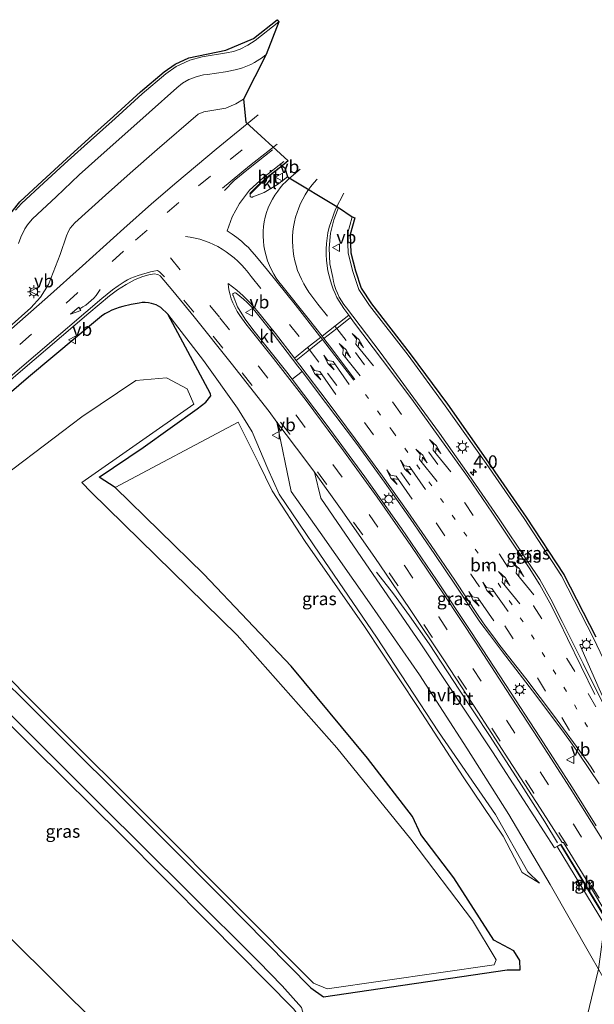
# Model space of a CAD drawing. Units: metres. Extents: x 100000 to 110010, y 443747 to 450001.
# Drawn here: x 103752 to 103864, y 448307 to 448499 of the extents above; entities that cross this region are included whole.
import ezdxf
from ezdxf.enums import TextEntityAlignment as Align

# ---------------------------------------------------------------- set-up
doc = ezdxf.new("R2010")
doc.units = ezdxf.units.M
doc.linetypes.add('VW-1-3_STREEP', pattern=[4, 1, -3])
doc.linetypes.add('VW-3-9_STREEP', pattern=[12, 3, -9])
doc.layers.get('0').update_dxf_attribs({"lineweight": 25})
for name, color, linetype, lineweight in [('B-ME-AM-KILOMETR-S-B1', 7, 'Continuous', 18), ('B-ME-BV-GELEIDECONSTRUCTIE-BARRIER-L-B1', 213, 'BV-STEPBARRIER', 18), ('B-ME-BV-GELEIDECONSTRUCTIE-GELEIDERAIL-L-B1', 213, 'BV-GELEIDERAIL', 18), ('B-ME-GW-INSTEEKWATERGANG-L-B1', 10, 'Continuous', 25), ('B-ME-GW-KRUINLIJN-L-B1', 93, 'Continuous', 18), ('B-ME-GW-TEENLIJN-L-B1', 93, 'Continuous', 18), ('B-ME-IE-GRASLAND-GV-B6', 93, 'Continuous', 18), ('B-ME-IE-HULPGEOMETRIE-L-B1', 53, 'Continuous', 18), ('B-ME-IE-MEUBILAIR_WEGMEUBILAIR-LICHTMAST-S-B1', 8, 'Continuous', 18), ('B-ME-KG-KADASTRAAL-OPNAMEDTMGRENS-L-B1', 10, 'Continuous', 25), ('B-ME-MW-MUUR-GV-B6', 8, 'IE-TERREINAFSCHEIDING-KUNSTMATIG', 18), ('B-ME-OG-WATER-GV-B6', 153, 'Continuous', 18), ('B-ME-VH-VERH_SOORT-BITUMEN-GV-B6', 8, 'IE-TERREINAFSCHEIDING-NATUURLIJK-HOUTWAL', 18), ('B-ME-VH-VERH_SOORT-HALF_VERHARDING-GV-B6', 8, 'IE-TERREINAFSCHEIDING-NATUURLIJK-HOUTWAL', 18), ('B-ME-VH-VERH_SOORT-KLINKERS-GV-B6', 8, 'IE-TERREINAFSCHEIDING-NATUURLIJK-HOUTWAL', 18), ('B-ME-VW-MARKERING-13STREEP-045-L-B1', 255, 'VW-1-3_STREEP', 18), ('B-ME-VW-MARKERING-39STREEP-015-L-B1', 255, 'VW-3-9_STREEP', 18), ('B-ME-VW-MARKERING-PIJLLI750-S-B1', 7, 'Continuous', 18), ('B-ME-VW-MARKERING-PIJLRE750-S-B1', 7, 'Continuous', 18), ('B-ME-VW-MARKERING-PIJLVERDRIJF750-S-B1', 7, 'Continuous', 18), ('B-ME-VW-MARKERING-STREEP-015-L-B1', 7, 'Continuous', 18), ('B-ME-VW-MEUBILAIR_WEGMEUBILAIR-VERKEERSBORD-S-B1', 8, 'Continuous', 18)]:
    doc.layers.add(name, color=color, linetype=linetype, lineweight=lineweight)
doc.styles.add('NLCS-ISO', font='NLCS-ISO.TTF')
doc.linetypes.add('BV-GELEIDERAIL', pattern='A,10,-3,[108,NLCS.SHX,S=1,R=0,X=0,Y=0],-3', length=16)
doc.linetypes.add('BV-STEPBARRIER', pattern='A,1,-1,[16,NLCS.SHX,S=1,R=0,X=-1,Y=0],1', length=3)
doc.linetypes.add('IE-TERREINAFSCHEIDING-KUNSTMATIG', pattern='A,4,[82,NLCS.SHX,S=0.75,R=90,X=0,Y=0],4,-2', length=10)
doc.linetypes.add('IE-TERREINAFSCHEIDING-NATUURLIJK-HOUTWAL', pattern='A,7,-1.5,[67,NLCS.SHX,S=0.75,R=45,X=0,Y=0],-1.5,7,-1.5,[70,NLCS.SHX,S=0.75,R=0,X=0,Y=0],-1.5', length=20)

# ---------------------------------------------------------------- blocks, each defined once
blk = doc.blocks.new('verkeersbord')
for p, q in [((0, 0.75), (-0.75, -0.625)), ((0.75, -0.625), (0, 0.75)), ((-0.75, -0.625), (0.75, -0.625))]:
    blk.add_line(p, q)
blk = doc.blocks.new('hecto')
for p, q in [((0, 0.625), (-0.625, 0)), ((0, -0.625), (0, 0.625)), ((-0.625, 0), (0.625, 0)), ((0.625, 0), (0, -0.625))]:
    blk.add_line(p, q)
blk = doc.blocks.new('pijlvr')
for p, q in [((5.53, 0.37, 0.1), (5.37, -0.37, 0.1)), ((5.45, 0, 0.1), (5.45, 0, 0.1)), ((5.45, 0, 0.1), (5.45, 0, 0.1)), ((7.45, -0.45, 0.1), (5.53, 0.37, 0.1)), ((5.37, -0.37, 0.1), (7.45, -0.45, 0.1))]:
    blk.add_line(p, q)
blk.add_arc((2.72, -9.68, 0.1), 10.06, 74.2853, 105.7147)
blk = doc.blocks.new('lantaarnpaal')
for p, q in [((-0.75, 0), (-1.25, 0)), ((-0.88, 0.88), (-0.53, 0.53)), ((0, 0.75), (0, 1.25)), ((0.53, 0.53), (0.88, 0.88)), ((0.75, 0), (1.25, 0)), ((-0.53, -0.53), (-0.88, -0.88)), ((0, -0.75), (0, -1.25)), ((0.53, -0.53), (0.88, -0.88))]:
    blk.add_line(p, q)
blk.add_circle((0, 0), 0.75)
blk = doc.blocks.new('pijll')
for p, q in [((0, 0, 0.1), (5.45, 0, 0.1)), ((5.7, 1.05, 0.1), (4, 0.75, 0.1)), ((4, 0.75, 0.1), (5.45, 0.75, 0.1)), ((5.45, 0.75, 0.1), (4.7, 0, 0.1)), ((6.2, 0.75, 0.1), (5.45, 0, 0.1)), ((7.5, 0.75, 0.1), (5.7, 1.05, 0.1)), ((7.5, 0.75, 0.1), (6.2, 0.75, 0.1))]:
    blk.add_line(p, q)
blk = doc.blocks.new('pijlr')
for p, q in [((0, 0, 0.1), (5.45, 0, 0.1)), ((5.45, -0.75, 0.1), (4.7, 0, 0.1)), ((6.2, -0.75, 0.1), (5.45, 0, 0.1)), ((4, -0.75, 0.1), (5.45, -0.75, 0.1)), ((5.7, -1.05, 0.1), (4, -0.75, 0.1)), ((7.5, -0.75, 0.1), (5.7, -1.05, 0.1)), ((7.5, -0.75, 0.1), (6.2, -0.75, 0.1))]:
    blk.add_line(p, q)

msp = doc.modelspace()

# ---------------------------------------------------------------- linework, layer by layer
at = {"layer": 'B-ME-BV-GELEIDECONSTRUCTIE-BARRIER-L-B1'}
msp.add_line((103866.2821, 448323.3743, -5.2415), (103857.0793, 448338.5397, -4.612), dxfattribs=at)
at = {"layer": 'B-ME-BV-GELEIDECONSTRUCTIE-GELEIDERAIL-L-B1'}
for points in [[(103821.167, 448391.484, -4.157), (103824.447, 448387.256, -3.937), (103827.598, 448382.988, -3.773), (103831.436, 448377.51, -3.68), (103837.297, 448368.479, -3.857), (103843.136, 448359.645, -4.071), (103848.913, 448350.695, -4.335), (103853.94, 448342.846, -4.618), (103856.405, 448338.784, -4.724)], [(103874.664, 448349.103, -4.757), (103871.652, 448354.445, -4.503), (103869.077, 448359.16, -4.344), (103866.751, 448363.913, -4.321), (103864.526, 448368.776, -4.39), (103862.375, 448373.647, -4.511), (103860.747, 448377.315, -4.704)]]:
    msp.add_polyline3d(points, dxfattribs=at)
at = {"layer": 'B-ME-GW-INSTEEKWATERGANG-L-B1'}
for points in [[(103743.112, 448375.912, -5.885), (103758.174, 448360.992, -5.931), (103774.476, 448344.658, -5.944), (103791.079, 448328.144, -5.988), (103808.375, 448310.551, -5.99), (103810.87, 448308.793, -5.83), (103846.621, 448314.029, -5.84), (103849.107, 448314.053, -5.534), (103849.094, 448315.856, -5.581), (103847.909, 448317.758, -5.643), (103843.99, 448319.832, -5.935), (103836.232, 448331.981, -5.913), (103829.793, 448340.4, -5.994), (103828.144, 448343.897, -5.872), (103819.435, 448355.292, -5.215), (103804.53, 448373.175, -5.14), (103787.527, 448391.065, -5.051), (103770.3, 448407.989, -5.028), (103767.196, 448409.948, -5.835), (103775.711, 448415.761, -5.809), (103786.217, 448423.274, -5.831), (103787.929, 448424.613, -5.891), (103788.916, 448425.802, -5.951), (103788.865, 448426.235, -5.944), (103780.556, 448441.719, -4.168), (103779.176, 448443.036, -4.186), (103778.7415, 448443.2903, -4.2191), (103778.287, 448443.5068, -4.2525), (103777.8157, 448443.6838, -4.2859), (103777.331, 448443.82, -4.319), (103776.7384, 448443.9281, -4.3337), (103776.1379, 448443.9754, -4.3485), (103775.5357, 448443.9613, -4.3633), (103774.938, 448443.886, -4.378), (103773.3655, 448443.5789, -4.421), (103771.804, 448443.22, -4.464), (103771.065, 448443.0137, -4.4688), (103770.3394, 448442.764, -4.4736), (103769.63, 448442.4716, -4.4785), (103768.9392, 448442.1377, -4.4834), (103768.2694, 448441.7634, -4.4882), (103767.623, 448441.35, -4.493), (103753.402, 448429.419, -4.719), (103736.383, 448414.845, -4.888)], [(103767.196, 448303.093, -5.913), (103706.227, 448363.525, -5.87)]]:
    msp.add_polyline3d(points, dxfattribs=at)
at = {"layer": 'B-ME-GW-KRUINLIJN-L-B1'}
msp.add_line((103794.225, 448420.714, -4.668), (103770.3, 448407.989, -5.028), dxfattribs=at)
for points in [[(103816.45, 448460.697, -4.67), (103815.534, 448457.291, -4.599), (103815.665, 448453.567, -4.487), (103816.567, 448450.016, -4.435), (103817.743, 448446.549, -4.368), (103819.779, 448443.435, -4.338), (103827.302, 448433.724, -4.382), (103834.556, 448423.876, -4.406), (103842.513, 448412.636, -4.455), (103849.881, 448401.897, -4.519), (103857.175, 448390.763, -4.66), (103863.439, 448378.634, -4.876), (103868.524, 448367.862, -5.101), (103873.622, 448357.196, -5.34), (103878.68, 448347.464, -5.758), (103882.968, 448338.479, -5.806), (103887.675, 448329.679, -5.822)], [(103780.556, 448441.719, -4.168), (103787.456, 448432.679, -4.313), (103794.123, 448423.389, -4.321), (103796.928, 448418.809, -4.332), (103800.012, 448411.57, -4.448), (103802.241, 448406.666, -4.536), (103810.107, 448394.98, -4.528), (103821.184, 448378.854, -4.639), (103833.25, 448360.385, -4.916), (103844.307, 448344.303, -5.258), (103850.618, 448333.15, -5.398), (103852.8761, 448330.8948, -5.4235)], [(103807.033, 448301.922, -5.279), (103806.345, 448304.594, -5.151), (103805.034, 448306.358, -5.028), (103788.624, 448322.999, -5.056), (103771.36, 448340.409, -5.13), (103754.579, 448356.993, -5.013), (103738.333, 448373.246, -5.053), (103733.338, 448378.543, -4.992), (103731.881, 448378.527, -5.036), (103712.492, 448363.222, -5.65)]]:
    msp.add_polyline3d(points, dxfattribs=at)
at = {"layer": 'B-ME-GW-TEENLIJN-L-B1'}
for points in [[(103852.8761, 448330.8948, -5.4235), (103849.49, 448332.969, -5.673), (103845.809, 448340.072, -5.625), (103838.063, 448351.605, -5.539), (103829.139, 448365.33, -5.135), (103818.804, 448380.894, -4.986), (103807.281, 448397.434, -4.904), (103800.84, 448407.33, -4.846), (103798.219, 448412.636, -4.784), (103794.225, 448420.714, -4.668)], [(103712.492, 448363.222, -5.65), (103713.35, 448365.024, -5.639), (103722.766, 448373.411, -5.658), (103730.468, 448379.613, -5.626), (103733.459, 448380.105, -5.538), (103749.499, 448364.165, -5.594), (103767.413, 448346.26, -5.644), (103784.478, 448329.331, -5.667), (103798.184, 448315.678, -5.67), (103802.785, 448310.936, -5.69), (103806.542, 448306.69, -5.506), (103807.71, 448302.504, -5.357), (103807.033, 448301.922, -5.279)]]:
    msp.add_polyline3d(points, dxfattribs=at)
at = {"layer": 'B-ME-IE-GRASLAND-GV-B6'}
for points in [[(103749.0136, 448460.1343, -4.9052), (103751.7146, 448463.6139, -4.811), (103756.0349, 448467.6414, -4.637), (103760.7857, 448471.981, -4.468), (103765.1749, 448475.905, -4.346), (103769.9466, 448480.2108, -4.357), (103775.2056, 448484.9782, -4.497), (103779.8463, 448488.9025, -4.642), (103781.9336, 448490.3851, -4.715), (103784.6173, 448491.6366, -4.802), (103791.8394, 448493.0968, -4.967), (103797.2223, 448495.4211, -5.121), (103801.8439, 448499.057, -5.281), (103802.153, 448498.664, -5.181)], [(103802.153, 448498.664, -5.181), (103797.525, 448495.023, -5.021), (103796.1399, 448494.0791, -4.9795), (103794.635, 448493.341, -4.938), (103793.302, 448492.8916, -4.9025), (103791.925, 448492.604, -4.867), (103787.203, 448491.793, -4.767), (103784.787, 448491.164, -4.702), (103782.186, 448489.951, -4.615), (103780.153, 448488.507, -4.542), (103775.535, 448484.602, -4.397), (103770.282, 448479.84, -4.257), (103765.509, 448475.533, -4.246), (103761.121, 448471.61, -4.368), (103756.374, 448467.274, -4.537), (103752.065, 448463.257, -4.711), (103750.8784, 448461.9596, -4.749)], [(103751.4472, 448455.484, -4.7705), (103751.889, 448456.739, -4.738), (103752.7229, 448458.3417, -4.692), (103753.224, 448459.094, -4.669), (103754.1265, 448460.2085, -4.634), (103755.15, 448461.213, -4.599), (103758.795, 448464.563, -4.434), (103763.245, 448468.828, -4.278), (103768.16, 448473.212, -4.144), (103772.74, 448477.268, -4.155), (103776.911, 448480.988, -4.257), (103782.282, 448485.801, -4.436), (103783.3872, 448486.6908, -4.476), (103784.619, 448487.395, -4.516), (103786.222, 448488.007, -4.567), (103787.471, 448488.3032, -4.6063), (103788.242, 448488.406, -4.627), (103791.733, 448488.927, -4.725), (103793.9799, 448489.3874, -4.7797), (103795.082, 448489.706, -4.807), (103796.6715, 448490.3265, -4.8377), (103797.433, 448490.712, -4.853), (103798.9657, 448491.693, -4.905), (103799.678, 448492.26, -4.931), (103795.297, 448483.609, -4.235), (103793.795, 448482.646, -4.244), (103791.795, 448481.858, -4.254), (103787.531, 448481.099, -4.263), (103786.424, 448480.644, -4.251), (103778.46, 448473.798, -4.142), (103773.215, 448469.163, -4.066), (103768.415, 448464.864, -4.237), (103762.43, 448459.481, -4.474), (103761.54, 448458.494, -4.511), (103761.2332, 448458.0087, -4.522), (103760.776, 448456.957, -4.544), (103759.585, 448453.32, -4.572), (103757.316, 448447.466, -4.635), (103755.761, 448445.029, -4.718), (103753.863, 448442.972, -4.766), (103745.35, 448435.408, -4.879)], [(103866.283, 448363.894, -4.966), (103861.426, 448373.692, -4.748), (103857.29, 448381.887, -4.607), (103855.122, 448386.217, -4.539), (103852.934, 448390.037, -4.483), (103850.584, 448393.623, -4.425), (103844.919, 448402.063, -4.331), (103839.141, 448410.412, -4.259), (103833.443, 448418.528, -4.237), (103827.721, 448426.348, -4.224), (103821.846, 448434.301, -4.205), (103815.334, 448442.967, -4.19), (103814.8134, 448443.6229, -4.2032), (103814.3401, 448444.3137, -4.2165), (103813.9162, 448445.0359, -4.2298), (103813.544, 448445.786, -4.243), (103813.2387, 448446.5243, -4.2507), (103812.9833, 448447.2813, -4.2585), (103812.7791, 448448.0537, -4.2663), (103812.627, 448448.838, -4.274), (103812.097, 448451.499, -4.318), (103811.96, 448454.55, -4.37), (103812.194, 448457.515, -4.444), (103812.826, 448460.066, -4.534), (103813.783, 448462.498, -4.613), (103816.45, 448460.697, -4.67), (103815.534, 448457.291, -4.599), (103815.665, 448453.567, -4.487), (103816.567, 448450.016, -4.435), (103817.743, 448446.549, -4.368), (103819.779, 448443.435, -4.338), (103827.302, 448433.724, -4.382), (103834.556, 448423.876, -4.406), (103842.513, 448412.636, -4.455), (103849.881, 448401.897, -4.519), (103857.175, 448390.763, -4.66), (103863.439, 448378.634, -4.876), (103868.524, 448367.862, -5.101)], [(103868.524, 448367.862, -5.101), (103863.439, 448378.634, -4.876), (103857.175, 448390.763, -4.66), (103849.881, 448401.897, -4.519), (103842.513, 448412.636, -4.455), (103834.556, 448423.876, -4.406), (103827.302, 448433.724, -4.382), (103819.779, 448443.435, -4.338), (103817.743, 448446.549, -4.368), (103816.567, 448450.016, -4.435), (103815.665, 448453.567, -4.487), (103815.534, 448457.291, -4.599), (103816.45, 448460.697, -4.67), (103816.9146, 448460.4991, -4.71), (103816.0363, 448457.2336, -4.639), (103816.1628, 448453.6381, -4.527), (103817.0468, 448450.1581, -4.475), (103818.1962, 448446.7696, -4.408), (103820.1865, 448443.7254, -4.378), (103827.701, 448434.0254, -4.422), (103834.9614, 448424.1687, -4.446), (103842.9232, 448412.9219, -4.495), (103850.2963, 448402.1755, -4.559), (103857.6074, 448391.0154, -4.7), (103863.8873, 448378.8555, -4.916)], [(103640.54, 448335.482, -4.882), (103643.784, 448338.077, -4.889), (103647.237, 448340.922, -4.902), (103650.701, 448343.915, -4.895), (103661.144, 448352.843, -4.883), (103674.844, 448364.613, -4.888), (103687.475, 448375.385, -4.905), (103700.394, 448386.464, -4.917), (103713.552, 448397.753, -4.909), (103725.733, 448408.162, -4.913), (103738.957, 448419.467, -4.817), (103751.837, 448430.542, -4.659), (103765.128, 448441.942, -4.413), (103769.185, 448445.272, -4.292), (103770.7613, 448446.4644, -4.2675), (103772.429, 448447.525, -4.243), (103774.1635, 448448.4404, -4.1817), (103775.6358, 448449.0708, -4.1405), (103776.832, 448449.405, -4.1195), (103777.8806, 448449.5421, -4.107), (103778.5721, 448449.4436, -4.1027), (103779.009, 448449.154, -4.098), (103781.498, 448446.272, -4.069)], [(103781.498, 448446.272, -4.069), (103785.681, 448441.181, -4.064), (103792.872, 448432.194, -4.086), (103800.251, 448422.74, -4.11), (103801.774, 448420.7121, -4.2085), (103804.572, 448407.164, -4.486), (103810.175, 448399.178, -4.415), (103819.776, 448385.531, -4.468), (103829.503, 448371.479, -4.592), (103838.727, 448357.189, -4.892), (103846.946, 448344.279, -5.305), (103854.964, 448330.689, -5.726), (103862.921, 448316.794, -6.042), (103864.3977, 448314.1581, -6.0488), (103858.1294, 448288.3258, -5.2895)], [(103736.383, 448414.845, -4.888), (103753.402, 448429.419, -4.719), (103767.623, 448441.35, -4.493), (103768.2694, 448441.7634, -4.4882), (103768.9392, 448442.1377, -4.4834), (103769.63, 448442.4716, -4.4785), (103770.3394, 448442.764, -4.4736), (103771.065, 448443.0137, -4.4688), (103771.804, 448443.22, -4.464), (103773.3655, 448443.5789, -4.421), (103774.938, 448443.886, -4.378), (103775.5357, 448443.9613, -4.3633), (103776.1379, 448443.9754, -4.3485), (103776.7384, 448443.9281, -4.3337), (103777.331, 448443.82, -4.319), (103777.8157, 448443.6838, -4.2859), (103778.287, 448443.5068, -4.2525), (103778.7415, 448443.2903, -4.2191), (103779.176, 448443.036, -4.186), (103780.556, 448441.719, -4.168)], [(103743.112, 448375.912, -5.885), (103758.174, 448360.992, -5.931), (103774.476, 448344.658, -5.944), (103791.079, 448328.144, -5.988), (103808.375, 448310.551, -5.99), (103810.87, 448308.793, -5.83), (103846.621, 448314.029, -5.84), (103849.107, 448314.053, -5.534), (103849.094, 448315.856, -5.581), (103847.909, 448317.758, -5.643), (103843.99, 448319.832, -5.935), (103836.232, 448331.981, -5.913), (103829.793, 448340.4, -5.994), (103828.144, 448343.897, -5.872), (103819.435, 448355.292, -5.215), (103804.53, 448373.175, -5.14), (103787.527, 448391.065, -5.051), (103770.3, 448407.989, -5.028), (103794.225, 448420.714, -4.668), (103798.219, 448412.636, -4.784), (103800.84, 448407.33, -4.846), (103807.281, 448397.434, -4.904), (103818.804, 448380.894, -4.986), (103829.139, 448365.33, -5.135), (103838.063, 448351.605, -5.539), (103845.809, 448340.072, -5.625), (103849.49, 448332.969, -5.673), (103852.8761, 448330.8948, -5.4235), (103850.618, 448333.15, -5.398), (103844.307, 448344.303, -5.258), (103833.25, 448360.385, -4.916), (103821.184, 448378.854, -4.639), (103810.107, 448394.98, -4.528), (103802.241, 448406.666, -4.536), (103800.012, 448411.57, -4.448), (103796.928, 448418.809, -4.332), (103794.123, 448423.389, -4.321), (103787.456, 448432.679, -4.313), (103780.556, 448441.719, -4.168), (103779.176, 448443.036, -4.186), (103778.7415, 448443.2903, -4.2191), (103778.287, 448443.5068, -4.2525), (103777.8157, 448443.6838, -4.2859), (103777.331, 448443.82, -4.319), (103776.7384, 448443.9281, -4.3337), (103776.1379, 448443.9754, -4.3485), (103775.5357, 448443.9613, -4.3633), (103774.938, 448443.886, -4.378), (103773.3655, 448443.5789, -4.421), (103771.804, 448443.22, -4.464), (103771.065, 448443.0137, -4.4688), (103770.3394, 448442.764, -4.4736), (103769.63, 448442.4716, -4.4785), (103768.9392, 448442.1377, -4.4834), (103768.2694, 448441.7634, -4.4882), (103767.623, 448441.35, -4.493), (103753.402, 448429.419, -4.719), (103736.383, 448414.845, -4.888)], [(103780.556, 448441.719, -4.168), (103788.865, 448426.235, -5.944), (103788.916, 448425.802, -5.951), (103787.929, 448424.613, -5.891), (103786.217, 448423.274, -5.831), (103775.711, 448415.761, -5.809), (103767.196, 448409.948, -5.835), (103770.3, 448407.989, -5.028), (103787.527, 448391.065, -5.051), (103804.53, 448373.175, -5.14), (103819.435, 448355.292, -5.215), (103828.144, 448343.897, -5.872), (103829.793, 448340.4, -5.994), (103836.232, 448331.981, -5.913), (103843.99, 448319.832, -5.935), (103847.909, 448317.758, -5.643), (103849.094, 448315.856, -5.581), (103849.107, 448314.053, -5.534), (103846.621, 448314.029, -5.84), (103810.87, 448308.793, -5.83), (103808.375, 448310.551, -5.99), (103791.079, 448328.144, -5.988), (103774.476, 448344.658, -5.944), (103758.174, 448360.992, -5.931), (103743.112, 448375.912, -5.885)], [(103852.8761, 448330.8948, -5.4235), (103849.49, 448332.969, -5.673), (103845.809, 448340.072, -5.625), (103838.063, 448351.605, -5.539), (103829.139, 448365.33, -5.135), (103818.804, 448380.894, -4.986), (103807.281, 448397.434, -4.904), (103800.84, 448407.33, -4.846), (103798.219, 448412.636, -4.784), (103794.225, 448420.714, -4.668), (103770.3, 448407.989, -5.028), (103767.196, 448409.948, -5.835), (103775.711, 448415.761, -5.809), (103786.217, 448423.274, -5.831), (103787.929, 448424.613, -5.891), (103788.916, 448425.802, -5.951), (103788.865, 448426.235, -5.944), (103780.556, 448441.719, -4.168), (103787.456, 448432.679, -4.313), (103794.123, 448423.389, -4.321), (103796.928, 448418.809, -4.332), (103800.012, 448411.57, -4.448), (103802.241, 448406.666, -4.536), (103810.107, 448394.98, -4.528), (103821.184, 448378.854, -4.639), (103833.25, 448360.385, -4.916), (103844.307, 448344.303, -5.258), (103850.618, 448333.15, -5.398), (103852.8761, 448330.8948, -5.4235)], [(103863.9193, 448342.0781, -5.2465), (103859.337, 448349.455, -5.019), (103852.94, 448359.366, -4.678), (103846.249, 448369.624, -4.414), (103839.534, 448379.898, -4.178), (103832.864, 448389.985, -4.037), (103826.012, 448399.999, -3.97), (103818.877, 448410.049, -3.956), (103811.367, 448420.294, -3.929), (103804.7147, 448429.0311, -3.9117), (103806.6834, 448430.5389, -3.8199), (103811.252, 448424.538, -3.836), (103817.287, 448416.511, -3.872), (103822.719, 448409.031, -3.87), (103827.705, 448401.935, -3.887), (103832.516, 448394.933, -3.934), (103834.552, 448391.964, -3.963), (103836.411, 448389.144, -3.977), (103839.714, 448384.124, -4.035), (103841.272, 448381.838, -4.09), (103843.149, 448379.317, -4.146), (103845.683, 448375.99, -4.203), (103851.552, 448368.357, -4.422), (103857.449, 448360.514, -4.675), (103859.247, 448358.01, -4.752), (103860.589, 448356.036, -4.841), (103864.491, 448350.273, -5.049)], [(103734.216, 448386.309, -6.378), (103757.296, 448363.085, -6.364), (103777.842, 448342.604, -6.376), (103808.891, 448311.432, -6.379), (103811.559, 448310.359, -6.388), (103844.057, 448315.004, -6.38), (103844.479, 448315.964, -6.38), (103839.874, 448323.624, -6.387), (103827.818, 448339.467, -6.393), (103813.41, 448357.296, -6.378), (103794.005, 448379.229, -6.379), (103765.617, 448407.06, -6.398), (103763.7823, 448408.9615, -6.3985), (103785.5713, 448424.1769, -6.386), (103784.287, 448427.185, -6.396), (103780.283, 448429.308, -6.388), (103774.322, 448428.812, -6.387), (103763.809, 448421.734, -6.397), (103743.005, 448406.002, -6.385)], [(103712.492, 448363.222, -5.65), (103713.35, 448365.024, -5.639), (103722.766, 448373.411, -5.658), (103730.468, 448379.613, -5.626), (103733.459, 448380.105, -5.538), (103749.499, 448364.165, -5.594), (103767.413, 448346.26, -5.644), (103784.478, 448329.331, -5.667), (103798.184, 448315.678, -5.67), (103802.785, 448310.936, -5.69), (103806.542, 448306.69, -5.506), (103807.71, 448302.504, -5.357), (103807.033, 448301.922, -5.279), (103806.345, 448304.594, -5.151), (103805.034, 448306.358, -5.028), (103788.624, 448322.999, -5.056), (103771.36, 448340.409, -5.13), (103754.579, 448356.993, -5.013), (103738.333, 448373.246, -5.053), (103733.338, 448378.543, -4.992), (103731.881, 448378.527, -5.036), (103712.492, 448363.222, -5.65)], [(103749.499, 448364.165, -5.594), (103733.459, 448380.105, -5.538), (103730.468, 448379.613, -5.626), (103722.766, 448373.411, -5.658), (103713.35, 448365.024, -5.639), (103712.492, 448363.222, -5.65), (103731.881, 448378.527, -5.036), (103733.338, 448378.543, -4.992), (103738.333, 448373.246, -5.053), (103754.579, 448356.993, -5.013), (103771.36, 448340.409, -5.13), (103788.624, 448322.999, -5.056), (103805.034, 448306.358, -5.028), (103806.345, 448304.594, -5.151), (103807.033, 448301.922, -5.279), (103807.71, 448302.504, -5.357), (103806.542, 448306.69, -5.506), (103802.785, 448310.936, -5.69), (103798.184, 448315.678, -5.67), (103784.478, 448329.331, -5.667), (103767.413, 448346.26, -5.644), (103749.499, 448364.165, -5.594)], [(103706.227, 448363.525, -5.87), (103767.196, 448303.093, -5.913)], [(103767.196, 448303.093, -5.913), (103706.227, 448363.525, -5.87)], [(103864.3977, 448314.1581, -6.0488), (103871.601, 448301.3, -6.082), (103877.282, 448291.105, -6.133), (103878.727, 448290.181, -6.068), (103879.374, 448288.325, -6.081), (103868.735, 448287.39, -5.444), (103862.999, 448287.411, -5.271), (103858.1294, 448288.3258, -5.2895), (103864.3977, 448314.1581, -6.0488)]]:
    msp.add_polyline3d(points, dxfattribs=at)
at = {"layer": 'B-ME-IE-HULPGEOMETRIE-L-B1'}
msp.add_polyline3d([(103861.525, 448216.499, -6.363), (103861.115, 448225.186, -4.569), (103860.4444, 448239.3635, -3.8308), (103860.3394, 448241.5796, -3.0837), (103859.5, 448259.333, -2.544), (103859.31, 448263.36, -2.532), (103858.6762, 448276.762, -2.8301), (103858.522, 448280.0247, -3.1135), (103858.1294, 448288.3258, -5.2895), (103864.3977, 448314.1581, -6.0488), (103865.521, 448322.856, -6.022), (103866.15, 448323.303, -6.142), (103866.7238, 448323.6128, -6.1408), (103873.0256, 448327.0156, -6.1271), (103876.3495, 448328.8104, -6.1199), (103882.7875, 448332.2867, -6.1061), (103883.288, 448332.557, -6.125), (103887.219, 448326.667, -5.727), (103887.675, 448329.679, -5.822), (103887.5904, 448330.8974, -5.8602)], dxfattribs=at)
at = {"layer": 'B-ME-KG-KADASTRAAL-OPNAMEDTMGRENS-L-B1'}
msp.add_polyline3d([(103749.0136, 448460.1343, -4.9052), (103751.7146, 448463.6139, -4.811), (103756.0349, 448467.6414, -4.637), (103760.7857, 448471.981, -4.468), (103765.1749, 448475.905, -4.346), (103769.9466, 448480.2108, -4.357), (103775.2056, 448484.9782, -4.497), (103779.8463, 448488.9025, -4.642), (103781.9336, 448490.3851, -4.715), (103784.6173, 448491.6366, -4.802), (103791.8394, 448493.0968, -4.967), (103797.2223, 448495.4211, -5.121), (103801.8439, 448499.057, -5.281), (103802.153, 448498.664, -5.181), (103799.678, 448492.26, -4.931), (103795.297, 448483.609, -4.235), (103795.718, 448479.131, -4.266), (103803.941, 448471.586, -4.538), (103802.821, 448470.617, -4.515), (103803.129, 448470.359, -4.529), (103803.287, 448470.21, -4.438), (103803.831, 448468.464, -4.418), (103813.783, 448462.498, -4.613), (103816.45, 448460.697, -4.67), (103816.9146, 448460.4991, -4.71), (103816.0363, 448457.2336, -4.639), (103816.1628, 448453.6381, -4.527), (103817.0468, 448450.1581, -4.475), (103818.1962, 448446.7696, -4.408), (103820.1865, 448443.7254, -4.378), (103827.701, 448434.0254, -4.422), (103834.9614, 448424.1687, -4.446), (103842.9232, 448412.9219, -4.495), (103850.2963, 448402.1755, -4.559), (103857.6074, 448391.0154, -4.7), (103863.8873, 448378.8555, -4.916)], dxfattribs=at)
at = {"layer": 'B-ME-MW-MUUR-GV-B6'}
msp.add_polyline3d([(103866.15, 448323.303, -6.142), (103865.521, 448322.856, -6.022), (103856.304, 448338.073, -5.485), (103856.961, 448338.448, -5.531), (103866.15, 448323.303, -6.142)], dxfattribs=at)
at = {"layer": 'B-ME-OG-WATER-GV-B6'}
msp.add_polyline3d([(103743.005, 448406.002, -6.385), (103763.809, 448421.734, -6.397), (103774.322, 448428.812, -6.387), (103780.283, 448429.308, -6.388), (103784.287, 448427.185, -6.396), (103785.5713, 448424.1769, -6.386), (103763.7823, 448408.9615, -6.3985), (103765.617, 448407.06, -6.398), (103794.005, 448379.229, -6.379), (103813.41, 448357.296, -6.378), (103827.818, 448339.467, -6.393), (103839.874, 448323.624, -6.387), (103844.479, 448315.964, -6.38), (103844.057, 448315.004, -6.38), (103811.559, 448310.359, -6.388), (103808.891, 448311.432, -6.379), (103777.842, 448342.604, -6.376), (103757.296, 448363.085, -6.364), (103734.216, 448386.309, -6.378)], dxfattribs=at)
at = {"layer": 'B-ME-VH-VERH_SOORT-BITUMEN-GV-B6'}
for points in [[(103750.8784, 448461.9596, -4.749), (103752.065, 448463.257, -4.711), (103756.374, 448467.274, -4.537), (103761.121, 448471.61, -4.368), (103765.509, 448475.533, -4.246), (103770.282, 448479.84, -4.257), (103775.535, 448484.602, -4.397), (103780.153, 448488.507, -4.542), (103782.186, 448489.951, -4.615), (103784.787, 448491.164, -4.702), (103787.203, 448491.793, -4.767), (103791.925, 448492.604, -4.867), (103793.302, 448492.8916, -4.9025), (103794.635, 448493.341, -4.938), (103796.1399, 448494.0791, -4.9795), (103797.525, 448495.023, -5.021), (103802.153, 448498.664, -5.181)], [(103802.153, 448498.664, -5.181), (103799.678, 448492.26, -4.931), (103798.9657, 448491.693, -4.905), (103797.433, 448490.712, -4.853), (103796.6715, 448490.3265, -4.8377), (103795.082, 448489.706, -4.807), (103793.9799, 448489.3874, -4.7797), (103791.733, 448488.927, -4.725), (103788.242, 448488.406, -4.627), (103787.471, 448488.3032, -4.6063), (103786.222, 448488.007, -4.567), (103784.619, 448487.395, -4.516), (103783.3872, 448486.6908, -4.476), (103782.282, 448485.801, -4.436), (103776.911, 448480.988, -4.257), (103772.74, 448477.268, -4.155), (103768.16, 448473.212, -4.144), (103763.245, 448468.828, -4.278), (103758.795, 448464.563, -4.434), (103755.15, 448461.213, -4.599), (103754.1265, 448460.2085, -4.634), (103753.224, 448459.094, -4.669), (103752.7229, 448458.3417, -4.692), (103751.889, 448456.739, -4.738), (103751.4472, 448455.484, -4.7705)], [(103745.35, 448435.408, -4.879), (103753.863, 448442.972, -4.766), (103755.761, 448445.029, -4.718), (103757.316, 448447.466, -4.635), (103759.585, 448453.32, -4.572), (103760.776, 448456.957, -4.544), (103761.2332, 448458.0087, -4.522), (103761.54, 448458.494, -4.511), (103762.43, 448459.481, -4.474), (103768.415, 448464.864, -4.237), (103773.215, 448469.163, -4.066), (103778.46, 448473.798, -4.142), (103786.424, 448480.644, -4.251), (103787.531, 448481.099, -4.263), (103791.795, 448481.858, -4.254), (103793.795, 448482.646, -4.244), (103795.297, 448483.609, -4.235), (103795.718, 448479.131, -4.266), (103803.941, 448471.586, -4.538), (103799.875, 448468.375, -4.386), (103797.989, 448466.734, -4.292), (103796.481, 448465.207, -4.219), (103796.588, 448465.055, -4.242), (103796.5334, 448464.9277, -4.23), (103796.531, 448464.7892, -4.217), (103796.581, 448464.66, -4.205), (103796.6584, 448464.5728, -4.2064), (103796.7595, 448464.515, -4.2081), (103796.8738, 448464.4925, -4.2099), (103796.9894, 448464.5077, -4.2116), (103797.094, 448464.559, -4.213), (103799.283, 448465.424, -4.275), (103801.861, 448466.997, -4.347), (103803.831, 448468.464, -4.418), (103813.783, 448462.498, -4.613), (103812.826, 448460.066, -4.534), (103812.194, 448457.515, -4.444), (103811.96, 448454.55, -4.37), (103812.097, 448451.499, -4.318), (103812.627, 448448.838, -4.274), (103812.7791, 448448.0537, -4.2663), (103812.9833, 448447.2813, -4.2585), (103813.2387, 448446.5243, -4.2507), (103813.544, 448445.786, -4.243), (103813.9162, 448445.0359, -4.2298), (103814.3401, 448444.3137, -4.2165), (103814.8134, 448443.6229, -4.2032), (103815.334, 448442.967, -4.19), (103821.846, 448434.301, -4.205), (103827.721, 448426.348, -4.224), (103833.443, 448418.528, -4.237), (103839.141, 448410.412, -4.259), (103844.919, 448402.063, -4.331), (103850.584, 448393.623, -4.425), (103852.934, 448390.037, -4.483), (103855.122, 448386.217, -4.539), (103857.29, 448381.887, -4.607), (103861.426, 448373.692, -4.748), (103866.283, 448363.894, -4.966)], [(103796.588, 448465.055, -4.242), (103796.481, 448465.207, -4.219), (103797.989, 448466.734, -4.292), (103799.875, 448468.375, -4.386), (103803.941, 448471.586, -4.538), (103802.821, 448470.617, -4.515), (103800.501, 448468.77, -4.44), (103798.5703, 448467.0862, -4.329), (103796.588, 448465.055, -4.242)], [(103866.446, 448324.107, -5.977), (103861.974, 448331.65, -5.627), (103857.587, 448338.845, -5.37), (103857.336, 448338.809, -5.373), (103853.053, 448345.509, -5.17), (103846.952, 448354.958, -4.845), (103840.892, 448364.283, -4.584), (103834.371, 448374.244, -4.378), (103827.579, 448384.391, -4.225), (103820.823, 448394.358, -4.155), (103814.144, 448403.908, -4.128), (103809.0633, 448410.9219, -4.1385), (103807.387, 448413.236, -4.142), (103801.774, 448420.7121, -4.2085), (103800.251, 448422.74, -4.11), (103792.872, 448432.194, -4.086), (103785.681, 448441.181, -4.064), (103781.498, 448446.272, -4.069), (103779.009, 448449.154, -4.098), (103778.5721, 448449.4436, -4.1027), (103777.8806, 448449.5421, -4.107), (103776.832, 448449.405, -4.1195), (103775.6358, 448449.0708, -4.1405), (103774.1635, 448448.4404, -4.1817), (103772.429, 448447.525, -4.243), (103770.7613, 448446.4644, -4.2675), (103769.185, 448445.272, -4.292), (103765.128, 448441.942, -4.413), (103751.837, 448430.542, -4.659), (103738.957, 448419.467, -4.817)], [(103864.491, 448350.273, -5.049), (103860.589, 448356.036, -4.841), (103859.247, 448358.01, -4.752), (103857.449, 448360.514, -4.675), (103851.552, 448368.357, -4.422), (103845.683, 448375.99, -4.203), (103843.149, 448379.317, -4.146), (103841.272, 448381.838, -4.09), (103839.714, 448384.124, -4.035), (103836.411, 448389.144, -3.977), (103834.552, 448391.964, -3.963), (103832.516, 448394.933, -3.934), (103827.705, 448401.935, -3.887), (103822.719, 448409.031, -3.87), (103817.287, 448416.511, -3.872), (103811.252, 448424.538, -3.836), (103806.6834, 448430.5389, -3.8199), (103805.871, 448431.606, -3.817), (103800.818, 448438.147, -3.793), (103797.457, 448442.366, -3.772), (103796.7411, 448443.213, -3.766), (103795.971, 448444.011, -3.76), (103795.2878, 448444.6382, -3.7643), (103794.5711, 448445.2268, -3.7687), (103793.823, 448445.775, -3.773), (103793.6776, 448445.8435, -3.7733), (103793.518, 448445.8615, -3.7737), (103793.361, 448445.827, -3.774), (103793.2631, 448445.7646, -3.777), (103793.1948, 448445.6708, -3.7809), (103793.1655, 448445.5585, -3.7851), (103793.1792, 448445.4433, -3.789), (103793.234, 448445.341, -3.792), (103794.107, 448443.138, -3.812), (103795.6, 448440.723, -3.846), (103797.096, 448438.754, -3.86), (103803.677, 448430.394, -3.909), (103804.7147, 448429.0311, -3.9117), (103811.367, 448420.294, -3.929), (103818.877, 448410.049, -3.956), (103826.012, 448399.999, -3.97), (103832.864, 448389.985, -4.037), (103839.534, 448379.898, -4.178), (103846.249, 448369.624, -4.414), (103852.94, 448359.366, -4.678), (103859.337, 448349.455, -5.019), (103863.9193, 448342.0781, -5.2465)], [(103866.7238, 448323.6128, -6.1408), (103866.15, 448323.303, -6.142), (103856.961, 448338.448, -5.531), (103856.304, 448338.073, -5.485), (103855.842, 448337.793, -5.502), (103843.776, 448356.495, -4.879), (103829.636, 448377.729, -4.421), (103819.772, 448392.042, -4.304), (103810.353, 448405.899, -4.295), (103809.0633, 448410.9219, -4.1385), (103814.144, 448403.908, -4.128), (103820.823, 448394.358, -4.155), (103827.579, 448384.391, -4.225), (103834.371, 448374.244, -4.378), (103840.892, 448364.283, -4.584), (103846.952, 448354.958, -4.845), (103853.053, 448345.509, -5.17), (103857.336, 448338.809, -5.373), (103857.587, 448338.845, -5.37), (103861.974, 448331.65, -5.627), (103866.446, 448324.107, -5.977), (103866.7238, 448323.6128, -6.1408)]]:
    msp.add_polyline3d(points, dxfattribs=at)
at = {"layer": 'B-ME-VH-VERH_SOORT-HALF_VERHARDING-GV-B6'}
msp.add_polyline3d([(103864.3977, 448314.1581, -6.0488), (103862.921, 448316.794, -6.042), (103854.964, 448330.689, -5.726), (103846.946, 448344.279, -5.305), (103838.727, 448357.189, -4.892), (103829.503, 448371.479, -4.592), (103819.776, 448385.531, -4.468), (103810.175, 448399.178, -4.415), (103804.572, 448407.164, -4.486), (103801.774, 448420.7121, -4.2085), (103807.387, 448413.236, -4.142), (103809.0633, 448410.9219, -4.1385), (103810.353, 448405.899, -4.295), (103819.772, 448392.042, -4.304), (103829.636, 448377.729, -4.421), (103843.776, 448356.495, -4.879), (103855.842, 448337.793, -5.502), (103856.304, 448338.073, -5.485), (103865.521, 448322.856, -6.022), (103864.3977, 448314.1581, -6.0488)], dxfattribs=at)
at = {"layer": 'B-ME-VH-VERH_SOORT-KLINKERS-GV-B6'}
for points in [[(103796.588, 448465.055, -4.242), (103798.5703, 448467.0862, -4.329), (103800.501, 448468.77, -4.44), (103802.821, 448470.617, -4.515), (103803.129, 448470.359, -4.529), (103803.287, 448470.21, -4.438), (103803.831, 448468.464, -4.418), (103801.861, 448466.997, -4.347), (103799.283, 448465.424, -4.275), (103797.094, 448464.559, -4.213), (103796.9894, 448464.5077, -4.2116), (103796.8738, 448464.4925, -4.2099), (103796.7595, 448464.515, -4.2081), (103796.6584, 448464.5728, -4.2064), (103796.581, 448464.66, -4.205), (103796.531, 448464.7892, -4.217), (103796.5334, 448464.9277, -4.23), (103796.588, 448465.055, -4.242)], [(103804.7147, 448429.0311, -3.9117), (103803.677, 448430.394, -3.909), (103797.096, 448438.754, -3.86), (103795.6, 448440.723, -3.846), (103794.107, 448443.138, -3.812), (103793.234, 448445.341, -3.792), (103793.1792, 448445.4433, -3.789), (103793.1655, 448445.5585, -3.7851), (103793.1948, 448445.6708, -3.7809), (103793.2631, 448445.7646, -3.777), (103793.361, 448445.827, -3.774), (103793.518, 448445.8615, -3.7737), (103793.6776, 448445.8435, -3.7733), (103793.823, 448445.775, -3.773), (103794.5711, 448445.2268, -3.7687), (103795.2878, 448444.6382, -3.7643), (103795.971, 448444.011, -3.76), (103796.7411, 448443.213, -3.766), (103797.457, 448442.366, -3.772), (103800.818, 448438.147, -3.793), (103805.871, 448431.606, -3.817), (103806.6834, 448430.5389, -3.8199), (103804.7147, 448429.0311, -3.9117)]]:
    msp.add_polyline3d(points, dxfattribs=at)
at = {"layer": 'B-ME-VW-MARKERING-13STREEP-045-L-B1'}
msp.add_polyline3d([(103818.997, 448426.092, -3.996), (103824.337, 448418.868, -4.008), (103829.028, 448412.358, -4.017), (103833.61, 448405.855, -4.049), (103838.156, 448399.292, -4.088), (103842.625, 448392.667, -4.153), (103847.007, 448385.988, -4.245), (103851.318, 448379.254, -4.373), (103855.53, 448372.482, -4.525), (103859.68, 448365.669, -4.703), (103863.754, 448358.815, -4.899)], dxfattribs=at)
at = {"layer": 'B-ME-VW-MARKERING-39STREEP-015-L-B1'}
for points in [[(103774.266, 448456.117, -4.093), (103780.378, 448461.492, -3.927), (103786.509, 448466.678, -4.039), (103792.684, 448471.813, -4.196), (103798.945, 448476.868, -4.321)], [(103809.58, 448468.013, -4.528), (103808.9418, 448467.2981, -4.5025), (103808.3436, 448466.5495, -4.477), (103807.7871, 448465.7693, -4.4515), (103807.274, 448464.96, -4.426), (103806.8106, 448464.133, -4.397), (103806.3925, 448463.2821, -4.368), (103806.0209, 448462.41, -4.339), (103805.697, 448461.519, -4.31), (103805.4177, 448460.6038, -4.282), (103805.188, 448459.675, -4.254), (103805.0086, 448458.7351, -4.226), (103804.88, 448457.787, -4.198), (103804.8232, 448456.8324, -4.1783), (103804.8158, 448455.8762, -4.1585), (103804.8578, 448454.9209, -4.1387), (103804.949, 448453.969, -4.119), (103805.0892, 448453.0238, -4.1058), (103805.2779, 448452.087, -4.0925), (103805.5147, 448451.1613, -4.0792), (103805.799, 448450.249, -4.066), (103806.1606, 448449.367, -4.0573), (103806.5603, 448448.5015, -4.0485), (103806.9974, 448447.6543, -4.0397), (103807.471, 448446.827, -4.031), (103807.9912, 448446.0045, -4.0312), (103808.5476, 448445.2059, -4.0315), (103809.1389, 448444.4329, -4.0318), (103809.764, 448443.687, -4.032), (103813.0722, 448439.4014, -4.0327), (103813.4263, 448438.9426, -4.0396), (103817.044, 448434.256, -4.052), (103824.293, 448424.634, -4.098), (103831.375, 448414.869, -4.107), (103838.33, 448404.987, -4.146), (103845.105, 448394.985, -4.236), (103851.753, 448384.9, -4.383), (103858.215, 448374.679, -4.596), (103862.347, 448367.856, -4.767), (103866.967, 448360.028, -4.979)], [(103783.963, 448456.864, -3.868), (103784.9025, 448456.726, -3.8653), (103785.8334, 448456.5386, -3.8625), (103786.753, 448456.3024, -3.8597), (103787.659, 448456.018, -3.857), (103788.555, 448455.6836, -3.858), (103789.432, 448455.3021, -3.859), (103790.2875, 448454.8745, -3.86), (103791.119, 448454.402, -3.861), (103791.914, 448453.8677, -3.8625), (103792.6833, 448453.2969, -3.864), (103793.4252, 448452.6909, -3.8655), (103794.138, 448452.051, -3.867), (103794.8445, 448451.3535, -3.8643), (103795.5166, 448450.6226, -3.8615), (103796.1526, 448449.8602, -3.8587), (103796.751, 448449.068, -3.856), (103804.242, 448439.727, -3.88), (103807.7418, 448435.2132, -3.8831), (103808.1011, 448434.7497, -3.8752), (103811.607, 448430.228, -3.91), (103818.834, 448420.617, -3.942), (103825.909, 448410.907, -3.953), (103832.791, 448401.068, -3.987), (103839.555, 448391.105, -4.063), (103846.147, 448381.023, -4.222), (103852.52, 448370.89, -4.452), (103857.214, 448363.193, -4.661), (103861.362, 448356.292, -4.863)], [(103771.904, 448454.01, -4.162), (103762.944, 448445.853, -4.452), (103753.973, 448437.803, -4.656), (103744.883, 448429.902, -4.791), (103735.763, 448422.086, -4.877), (103726.632, 448414.24, -4.94), (103717.512, 448406.435, -4.964), (103708.402, 448398.628, -4.967), (103699.286, 448390.82, -4.968), (103690.174, 448383.008, -4.961), (103681.092, 448375.203, -4.972)], [(103781.027, 448452.668, -3.951), (103790.665, 448441.03, -3.912), (103798.165, 448431.609, -3.94), (103805.496, 448422.047, -3.959), (103812.683, 448412.417, -3.997), (103819.736, 448402.684, -4.007), (103826.594, 448392.781, -4.066), (103833.284, 448382.77, -4.175), (103839.892, 448372.737, -4.354), (103846.474, 448362.667, -4.586), (103853.025, 448352.572, -4.875), (103859.507, 448342.408, -5.212), (103865.814, 448332.142, -5.61), (103868.1352, 448328.1933, -5.793), (103869.839, 448325.2949, -5.9273)], [(103866.9914, 448323.7573, -6.0195), (103864.537, 448327.982, -5.817), (103858.255, 448338.25, -5.386), (103851.768, 448348.465, -5.057), (103845.234, 448358.583, -4.734), (103838.661, 448368.703, -4.482), (103832.021, 448378.818, -4.295), (103825.307, 448388.862, -4.162), (103818.445, 448398.792, -4.111), (103811.449, 448408.635, -4.09), (103804.274, 448418.321, -4.074), (103796.893, 448427.923, -4.051), (103791.251, 448435.095, -4.026), (103785.597, 448442.114, -4.026), (103779.885, 448448.977, -4.039), (103779.5826, 448449.3258, -4.042), (103779.251, 448449.647, -4.045), (103778.8991, 448449.9335, -4.045), (103778.524, 448450.189, -4.045)]]:
    msp.add_polyline3d(points, dxfattribs=at)
at = {"layer": 'B-ME-VW-MARKERING-STREEP-015-L-B1'}
for points in [[(103526.942, 448264.172, -4.622), (103546.774, 448273.054, -4.744), (103565.768, 448284.094, -4.901), (103583.06, 448296.432, -4.944), (103599.838, 448310.139, -4.956), (103621.68, 448328.809, -5.012), (103643.727, 448347.684, -5.053), (103667.97, 448368.429, -5.062), (103682.239, 448380.63, -5.064), (103696.177, 448392.57, -5.059), (103709.69, 448404.141, -5.069), (103723.114, 448415.634, -5.053), (103733.284, 448424.351, -4.982), (103744.109, 448433.651, -4.846), (103757.103, 448445.025, -4.629), (103763.887, 448451.117, -4.412), (103771.978, 448458.422, -4.126), (103777.352, 448463.215, -3.959), (103782.258, 448467.405, -3.991), (103789.914, 448473.855, -4.161), (103798.117, 448480.531, -4.236)], [(103801.802, 448474.838, -4.407), (103796.45, 448470.613, -4.26), (103791.178, 448466.272, -4.09)], [(103791.569, 448465.795, -4.089), (103793.479, 448467.746, -4.152), (103796.224, 448470.008, -4.249), (103800.908, 448473.731, -4.395)], [(103803.103, 448471.473, -4.474), (103799.179, 448468.344, -4.327), (103796.447, 448465.84, -4.196), (103794.473, 448463.279, -4.095), (103793.084, 448460.685, -4.017), (103792.114, 448457.928, -3.928), (103793.0651, 448457.3092, -3.9277), (103793.9826, 448456.6416, -3.9273), (103794.864, 448455.927, -3.927), (103795.5539, 448455.3113, -3.9277), (103796.217, 448454.6667, -3.9285), (103796.8521, 448453.9946, -3.9293), (103797.458, 448453.296, -3.93), (103799.919, 448450.272, -3.919), (103805.326, 448443.579, -3.926), (103810.084, 448437.53, -3.949), (103810.3087, 448437.237, -3.9502), (103810.6605, 448436.7783, -3.9521), (103816.739, 448428.852, -3.985)], [(103816.972, 448429.009, -3.994), (103812.643, 448434.73, -3.97), (103810.9163, 448436.9533, -3.9635), (103810.5569, 448437.416, -3.9621), (103808.14, 448440.528, -3.953), (103802.722, 448447.33, -3.929), (103802.1523, 448448.0194, -3.9327), (103801.6282, 448448.744, -3.9363), (103801.152, 448449.501, -3.94), (103800.6961, 448450.3462, -3.9483), (103800.2998, 448451.2209, -3.9567), (103799.965, 448452.121, -3.965), (103799.6668, 448453.0674, -3.975), (103799.4288, 448454.0306, -3.985), (103799.252, 448455.007, -3.995), (103799.1398, 448455.9611, -4.0133), (103799.0861, 448456.9203, -4.0317), (103799.091, 448457.881, -4.05), (103799.1597, 448458.8035, -4.074), (103799.2922, 448459.7189, -4.098), (103799.488, 448460.623, -4.122), (103799.7489, 448461.5199, -4.1543), (103800.0721, 448462.3964, -4.1867), (103800.456, 448463.248, -4.219), (103800.8929, 448464.0947, -4.2483), (103801.3818, 448464.9125, -4.2777), (103801.921, 448465.698, -4.307), (103802.4117, 448466.3315, -4.3277), (103802.9351, 448466.9382, -4.3485), (103803.4897, 448467.5166, -4.3693), (103804.074, 448468.065, -4.39), (103806.318, 448469.953, -4.443)], [(103863.652, 448367.69, -4.804), (103858.357, 448378.563, -4.595), (103856.709, 448381.915, -4.541), (103854.891, 448385.514, -4.486), (103852.93, 448389.04, -4.431), (103850.872, 448392.314, -4.384), (103848.705, 448395.595, -4.338), (103843.772, 448402.942, -4.259), (103838.85, 448410.085, -4.21), (103833.517, 448417.602, -4.181), (103828.013, 448425.161, -4.173), (103822.321, 448432.762, -4.152), (103816.681, 448440.228, -4.138), (103816.0817, 448441.047, -4.1393), (103815.7431, 448441.5097, -4.14), (103814.796, 448442.804, -4.142), (103814.3163, 448443.5088, -4.1467), (103813.8713, 448444.2361, -4.1513), (103813.462, 448444.984, -4.156), (103813.0804, 448445.7705, -4.165), (103812.7384, 448446.575, -4.174), (103812.4366, 448447.3955, -4.183), (103812.176, 448448.23, -4.192), (103811.9201, 448449.1957, -4.2083), (103811.712, 448450.1728, -4.2247), (103811.552, 448451.159, -4.241), (103811.4342, 448452.2266, -4.2677), (103811.3729, 448453.2989, -4.2945), (103811.3682, 448454.373, -4.3215), (103811.4202, 448455.4458, -4.3485), (103811.5288, 448456.5144, -4.3755), (103811.6935, 448457.5758, -4.4023), (103811.914, 448458.627, -4.429), (103813.156, 448462.181, -4.556), (103814.825, 448465.306, -4.661)], [(103686.949, 448375.746, -4.876), (103700.401, 448387.23, -4.891), (103714.306, 448399.119, -4.895), (103727.272, 448410.235, -4.866), (103741.197, 448422.151, -4.733), (103754.744, 448433.764, -4.585), (103767.683, 448444.766, -4.292), (103768.7001, 448445.6242, -4.265), (103769.75, 448446.442, -4.238), (103770.8726, 448447.2466, -4.2105), (103772.027, 448448.005, -4.183), (103772.6761, 448448.3844, -4.1688), (103773.3481, 448448.7214, -4.1545), (103774.0404, 448449.0146, -4.1402), (103774.75, 448449.263, -4.126), (103777.147, 448449.959, -4.074), (103777.8209, 448450.1137, -4.0605), (103778.524, 448450.189, -4.045)], [(103863.595, 448352.497, -4.976), (103862.823, 448353.703, -4.936), (103861.249, 448355.931, -4.857), (103855.803, 448363.364, -4.609), (103850.203, 448370.756, -4.382), (103845.204, 448377.221, -4.198), (103843.783, 448379.064, -4.151), (103842.384, 448380.951, -4.109), (103840.953, 448383.041, -4.063), (103836.38, 448389.951, -3.976), (103831.807, 448396.688, -3.923), (103827.237, 448403.259, -3.886), (103822.343, 448410.153, -3.867), (103817.02, 448417.473, -3.858), (103811.778, 448424.508, -3.834), (103806.248, 448431.786, -3.81), (103805.5287, 448432.7108, -3.8055), (103805.1635, 448433.1803, -3.8032), (103801.466, 448437.934, -3.78), (103797.905, 448442.386, -3.773), (103796.555, 448443.939, -3.772), (103795.231, 448445.307, -3.78), (103793.967, 448446.401, -3.781), (103792.273, 448447.657, -3.776), (103792.3518, 448446.934, -3.782), (103792.474, 448446.217, -3.788), (103792.6503, 448445.4676, -3.796), (103792.874, 448444.731, -3.804), (103793.1963, 448443.9188, -3.8135), (103793.566, 448443.127, -3.823), (103794.0364, 448442.2649, -3.8325), (103794.563, 448441.436, -3.842), (103795.738, 448439.834, -3.859), (103801.108, 448433.087, -3.894), (103807.436, 448424.875, -3.914), (103814.758, 448415.083, -3.943), (103821.287, 448406.075, -3.96), (103827.83, 448396.677, -3.987), (103834.343, 448387.042, -4.076), (103840.546, 448377.664, -4.211), (103846.419, 448368.662, -4.415), (103852.634, 448359.105, -4.658), (103858.857, 448349.431, -4.99), (103865.088, 448339.518, -5.311)], [(103815.7431, 448441.5097, -4.1255), (103813.0722, 448439.4014, -4.0327), (103810.5569, 448437.416, -3.9454)], [(103810.9163, 448436.9533, -3.9568), (103813.4263, 448438.9426, -4.0396), (103816.0817, 448441.047, -4.1273)], [(103810.3087, 448437.237, -3.9557), (103807.7418, 448435.2132, -3.8831), (103805.1635, 448433.1803, -3.8103)], [(103805.5287, 448432.7108, -3.8085), (103808.1011, 448434.7497, -3.8752), (103810.6605, 448436.7783, -3.9416)]]:
    msp.add_polyline3d(points, dxfattribs=at)

# ---------------------------------------------------------------- block references
at = {"layer": 'B-ME-AM-KILOMETR-S-B1', "rotation": 90}
msp.add_blockref('hecto', (103840.015, 448410.941, -3.366), dxfattribs=at)
at = {"layer": 'B-ME-IE-MEUBILAIR_WEGMEUBILAIR-LICHTMAST-S-B1', "rotation": 90}
for p in [(103754.445, 448446.098, -4.814), (103837.893, 448415.865, -4.365), (103823.54, 448405.707, -3.833), (103862.014, 448377.404, -4.764), (103849.009, 448368.638, -4.365)]:
    msp.add_blockref('lantaarnpaal', p, dxfattribs=at)
at = {"layer": 'B-ME-VW-MARKERING-PIJLLI750-S-B1', "rotation": 125}
for p in [(103815.827, 448428.034, -3.972), (103813.238, 448426.072, -3.891), (103830.721, 448407.562, -4.005), (103828.088, 448405.705, -3.931), (103846.768, 448383.818, -4.244), (103844.028, 448382.029, -4.16)]:
    msp.add_blockref('pijll', p, dxfattribs=at)
at = {"layer": 'B-ME-VW-MARKERING-PIJLRE750-S-B1', "rotation": 129}
for p in [(103820.573, 448431.653, -4.09), (103818.007, 448429.697, -4.015), (103835.607, 448411.012, -4.142), (103832.961, 448409.159, -4.066), (103851.804, 448387.07, -4.387), (103849.067, 448385.301, -4.298)]:
    msp.add_blockref('pijlr', p, dxfattribs=at)
at = {"layer": 'B-ME-VW-MARKERING-PIJLVERDRIJF750-S-B1', "rotation": 223}
msp.add_blockref('pijlvr', (103767.358, 448446.5, -4.314), dxfattribs=at)
at = {"layer": 'B-ME-VW-MEUBILAIR_WEGMEUBILAIR-VERKEERSBORD-S-B1', "rotation": 90}
for p in [(103802.257, 448468.397, -4.289), (103813.356, 448454.668, -4.401), (103754.502, 448446.162, -4.806), (103796.421, 448442.054, -3.671), (103761.927, 448436.715, -4.557), (103801.571, 448418.148, -4.287), (103858.933, 448354.949, -4.77)]:
    msp.add_blockref('verkeersbord', p, dxfattribs=at)

# ---------------------------------------------------------------- texts
at = {"layer": 'B-ME-AM-KILOMETR-S-B1', "ltscale": 0.2, "style": 'NLCS-ISO'}
msp.add_text('4.0', height=2.5, dxfattribs=at).set_placement((103840.015, 448410.941, -3.366), align=Align.BOTTOM_LEFT)
at = {"layer": 'B-ME-BV-GELEIDECONSTRUCTIE-BARRIER-L-B1', "ltscale": 0.2, "style": 'NLCS-ISO'}
msp.add_text('gb', height=2.5, dxfattribs=at).set_placement((103861.6807, 448330.957), align=Align.MIDDLE_CENTER)
at = {"layer": 'B-ME-IE-GRASLAND-GV-B6', "ltscale": 0.2, "style": 'NLCS-ISO'}
for p in [(103849.8175, 448394.5825), (103851.6045, 448395.188), (103810.036, 448386.3069), (103836.2913, 448386.3085), (103760.101, 448341.0135), (103760.101, 448341.0135)]:
    msp.add_text('gras', height=2.5, dxfattribs=at).set_placement(p, align=Align.MIDDLE_CENTER)
at = {"layer": 'B-ME-MW-MUUR-GV-B6', "ltscale": 0.2, "style": 'NLCS-ISO'}
msp.add_text('mr', height=2.5, dxfattribs=at).set_placement((103861.2352, 448330.6665), align=Align.MIDDLE_CENTER)
at = {"layer": 'B-ME-VH-VERH_SOORT-BITUMEN-GV-B6', "ltscale": 0.2, "style": 'NLCS-ISO'}
for p in [(103800.1264, 448468.4136), (103837.8838, 448366.8928)]:
    msp.add_text('bit', height=2.5, dxfattribs=at).set_placement(p, align=Align.MIDDLE_CENTER)
at = {"layer": 'B-ME-VH-VERH_SOORT-HALF_VERHARDING-GV-B6', "ltscale": 0.2, "style": 'NLCS-ISO'}
msp.add_text('hvh', height=2.5, dxfattribs=at).set_placement((103833.8392, 448367.5613), align=Align.MIDDLE_CENTER)
at = {"layer": 'B-ME-VH-VERH_SOORT-KLINKERS-GV-B6', "ltscale": 0.2, "style": 'NLCS-ISO'}
for p in [(103800.3276, 448467.3296), (103799.7655, 448437.4324)]:
    msp.add_text('kl', height=2.5, dxfattribs=at).set_placement(p, align=Align.MIDDLE_CENTER)
at = {"layer": 'B-ME-VW-MARKERING-13STREEP-045-L-B1', "ltscale": 0.2, "style": 'NLCS-ISO'}
msp.add_text('bm', height=2.5, dxfattribs=at).set_placement((103842.0041, 448392.8713), align=Align.MIDDLE_CENTER)
at = {"layer": 'B-ME-VW-MEUBILAIR_WEGMEUBILAIR-VERKEERSBORD-S-B1', "ltscale": 0.2, "style": 'NLCS-ISO'}
for p in [(103802.257, 448468.397, -4.289), (103813.356, 448454.668, -4.401), (103754.502, 448446.162, -4.806), (103796.421, 448442.054, -3.671), (103761.927, 448436.715, -4.557), (103801.571, 448418.148, -4.287), (103858.933, 448354.949, -4.77)]:
    msp.add_text('vb', height=2.5, dxfattribs=at).set_placement(p, align=Align.BOTTOM_LEFT)

doc.saveas('drawing.dxf')
